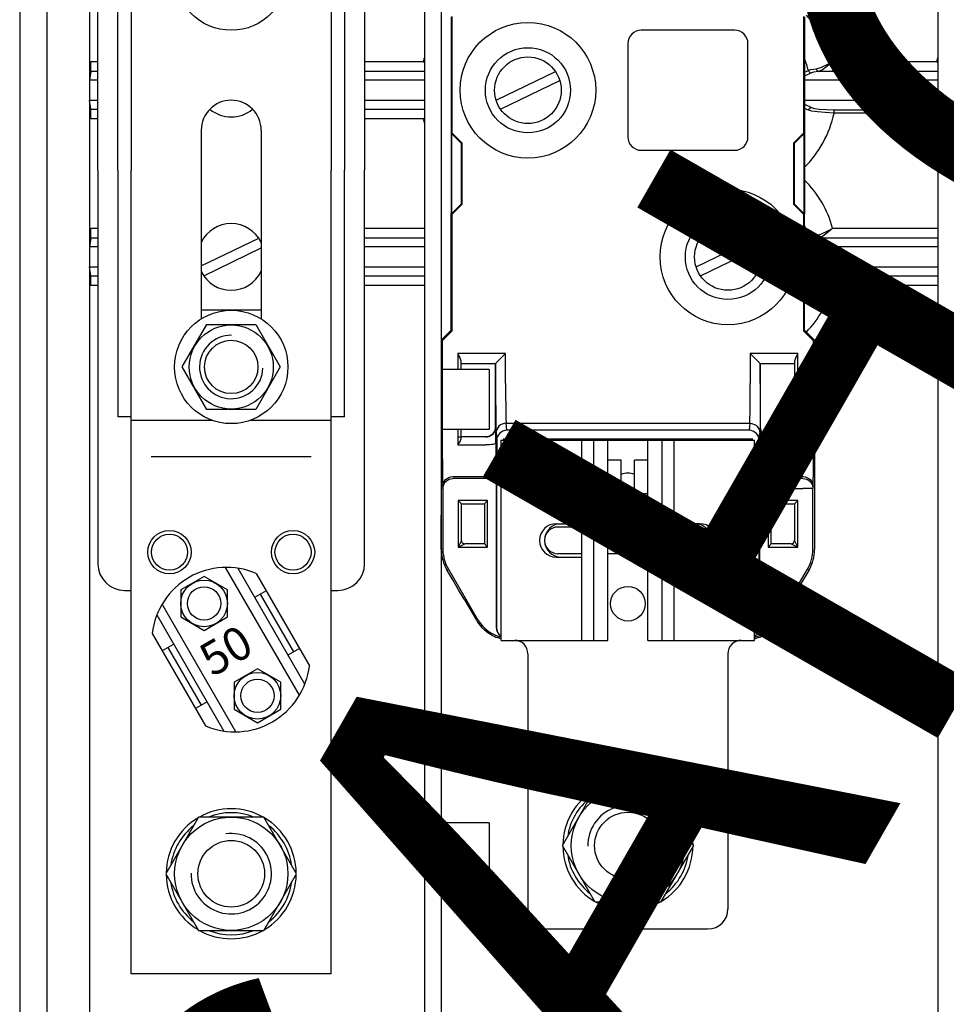
# Model space of a CAD drawing. Units: inches. Extents: x 3 to 168, y 2 to 176.
# Drawn here: x 3 to 37, y 50 to 86 of the extents above; entities that cross this region are included whole.
import ezdxf

# ---------------------------------------------------------------- set-up
doc = ezdxf.new("R2010")
doc.units = ezdxf.units.IN
doc.header["$MEASUREMENT"] = 0
doc.layers.add('COTES', color=2, linetype='Continuous')
doc.layers.add('DIBUIX', color=7, linetype='Continuous')
doc.styles.add('ROMANS', font='ARIAL.TTF')

# ---------------------------------------------------------------- blocks, each defined once
blk = doc.blocks.new('ALZADO')
at = {"layer": 'DIBUIX', "linetype": 'Continuous'}
for p, q in [((3.3084, 141.18627), (3.3084, 8.55637)), ((4.30399, 141.18627), (4.30399, 19.01011)), ((5.88256, 124.96615), (5.88256, 36.25892))]:
    blk.add_line(p, q, dxfattribs=at)
at = {"layer": 'DIBUIX'}
for p, q in [((7.42279, 103.71933), (7.42279, 80.59798)), ((14.80195, 103.71933), (14.80195, 80.59798)), ((6.19293, 80.59798), (6.19293, 95.11032)), ((16.03181, 95.11032), (16.03181, 80.59798)), ((6.93085, 80.59798), (6.93085, 89.69894)), ((15.29389, 89.69894), (15.29389, 80.59798)), ((19.22944, 86.25533), (19.22944, 81.95082)), ((19.26918, 81.96728), (19.26918, 86.27179)), ((32.22621, 86.27179), (32.22621, 81.96728)), ((32.26595, 86.25533), (32.26595, 81.95082)), ((29.68325, 85.76339), (26.23964, 85.76339)), ((25.7477, 85.27144), (25.7477, 81.82784)), ((30.17519, 81.82784), (30.17519, 85.27144)), ((5.93408, 84.60744), (6.19293, 84.60744)), ((16.03181, 84.60744), (18.19474, 84.60744)), ((33.30065, 84.60744), (37.13457, 84.60744)), ((5.92842, 84.24123), (5.88256, 83.9186)), ((5.88256, 83.9186), (5.88256, 83.18068)), ((6.19293, 83.9186), (5.88256, 83.9186)), ((6.19293, 84.24123), (5.92842, 84.24123)), ((18.24566, 84.24123), (16.03181, 84.24123)), ((18.24566, 83.9186), (16.03181, 83.9186)), ((20.88387, 83.184), (23.07107, 84.24712)), ((21.04516, 82.85216), (23.23237, 83.91528)), ((32.5185, 84.18941), (32.26595, 84.06384)), ((37.1855, 83.9186), (32.26595, 83.9186)), ((37.1855, 84.24123), (32.7748, 84.24123)), ((5.92842, 82.85804), (5.88256, 83.18068)), ((5.88256, 83.18068), (6.19293, 83.18068)), ((16.03181, 83.18068), (18.24566, 83.18068)), ((32.26595, 83.18068), (37.1855, 83.18068)), ((5.92842, 82.85804), (6.19293, 82.85804)), ((16.03181, 82.85804), (18.24566, 82.85804)), ((32.26595, 83.03544), (32.5185, 82.90987)), ((33.35374, 82.83152), (37.08148, 82.83152)), ((33.35374, 82.70945), (33.35374, 82.83152)), ((6.19293, 82.49184), (5.93408, 82.49184)), ((18.19474, 82.49184), (16.03181, 82.49184)), ((37.08148, 82.70945), (33.35374, 82.70945)), ((10.0055, 82.07381), (10.0055, 75.11554)), ((12.21924, 82.07381), (12.21924, 75.11554)), ((19.22944, 81.95082), (19.23588, 81.95349)), ((19.22944, 81.95082), (19.23588, 81.94438)), ((19.23588, 78.99649), (19.23588, 81.95349)), ((19.24017, 81.95527), (19.26918, 81.96728)), ((19.24017, 81.95527), (19.24017, 78.99471)), ((19.24017, 81.95527), (19.60913, 81.58631)), ((19.63814, 81.59833), (19.26918, 81.96728)), ((32.22621, 81.96728), (31.85725, 81.59833)), ((31.88626, 81.58631), (32.25522, 81.95527)), ((32.25522, 81.95527), (32.22621, 81.96728)), ((32.25522, 78.99471), (32.25522, 81.95527)), ((32.25951, 81.95349), (32.25951, 78.99649)), ((32.26595, 81.95082), (32.25951, 81.95349)), ((32.26595, 81.95082), (32.25951, 81.94438)), ((19.60913, 81.58631), (19.63814, 81.59833)), ((19.60913, 79.36367), (19.60913, 81.58631)), ((19.63814, 79.35166), (19.63814, 81.59833)), ((31.85725, 81.59833), (31.85725, 79.35166)), ((31.88626, 81.58631), (31.85725, 81.59833)), ((31.88626, 81.58631), (31.88626, 79.36367)), ((26.23964, 81.33589), (29.68325, 81.33589)), ((6.19293, 80.59798), (6.19293, 66.08564)), ((6.93085, 80.59798), (6.93085, 71.49702)), ((7.42279, 50.95837), (7.42279, 80.59798)), ((14.80195, 50.95837), (14.80195, 80.59798)), ((15.29389, 71.49702), (15.29389, 80.59798)), ((16.03181, 66.08564), (16.03181, 80.59798)), ((19.60913, 79.36367), (19.24017, 78.99471)), ((19.26918, 78.9827), (19.63814, 79.35166)), ((19.60913, 79.36367), (19.63814, 79.35166)), ((31.88626, 79.36367), (31.85725, 79.35166)), ((31.85725, 79.35166), (32.22621, 78.9827)), ((32.25522, 78.99471), (31.88626, 79.36367)), ((19.22944, 78.99916), (19.23588, 79.0056)), ((19.22944, 74.69465), (19.22944, 78.99916)), ((19.22944, 78.99916), (19.23588, 78.99649)), ((19.24017, 78.99471), (19.26918, 78.9827)), ((19.26918, 74.67819), (19.26918, 78.9827)), ((32.25522, 78.99471), (32.22621, 78.9827)), ((32.22621, 78.9827), (32.22621, 74.67819)), ((32.26595, 78.99916), (32.25951, 79.0056)), ((32.26595, 78.99916), (32.25951, 78.99649)), ((32.26595, 74.69465), (32.26595, 78.99916)), ((5.93408, 78.45815), (6.19293, 78.45815)), ((16.03181, 78.45815), (18.24565, 78.45815)), ((33.30065, 78.45815), (37.18549, 78.45815)), ((5.92842, 78.09194), (5.88256, 77.7693)), ((6.19293, 78.09194), (5.92842, 78.09194)), ((10.0055, 77.06745), (12.12532, 78.09782)), ((18.24565, 78.09194), (16.03181, 78.09194)), ((28.26303, 77.0347), (30.45023, 78.09782)), ((37.18549, 78.09194), (32.7748, 78.09194)), ((5.88256, 77.7693), (5.88256, 77.03139)), ((6.19293, 77.7693), (5.88256, 77.7693)), ((10.09941, 76.70287), (12.21924, 77.73324)), ((18.24565, 77.7693), (16.03181, 77.7693)), ((28.42432, 76.70287), (30.61152, 77.76599)), ((32.5185, 78.04011), (32.26595, 77.91454)), ((37.18549, 77.7693), (32.26595, 77.7693)), ((5.92842, 76.70875), (5.88256, 77.03139)), ((5.88256, 77.03139), (6.19293, 77.03139)), ((16.03181, 77.03139), (18.24565, 77.03139)), ((32.26595, 77.03139), (37.18549, 77.03139)), ((5.92842, 76.70875), (6.19293, 76.70875)), ((16.03181, 76.70875), (18.24565, 76.70875)), ((32.26595, 76.88614), (32.5185, 76.76057)), ((32.7748, 76.70875), (37.18549, 76.70875)), ((6.19293, 76.34254), (5.93408, 76.34254)), ((18.24565, 76.34254), (16.03181, 76.34254)), ((37.18549, 76.34254), (33.30065, 76.34254)), ((12.21924, 75.43257), (10.0055, 75.43257)), ((18.86048, 74.32569), (19.22944, 74.69465)), ((19.26918, 74.67819), (18.90022, 74.30923)), ((19.22944, 74.69465), (19.26918, 74.67819)), ((32.26595, 74.69465), (32.22621, 74.67819)), ((32.59517, 74.30923), (32.22621, 74.67819)), ((32.63491, 74.32569), (32.26595, 74.69465)), ((18.86048, 74.32569), (18.86048, 67.87108)), ((18.86048, 74.32569), (18.90022, 74.30923)), ((18.90022, 74.30923), (18.90022, 70.76624)), ((32.63491, 74.32569), (32.59517, 74.30923)), ((32.59517, 70.76624), (32.59517, 74.30923)), ((32.63491, 74.32569), (32.63491, 67.87108)), ((21.23694, 73.83375), (19.47541, 73.83375)), ((19.47541, 73.83375), (19.47541, 73.24792)), ((20.868, 73.46481), (21.23694, 73.83375)), ((21.23694, 72.73402), (21.23694, 73.83375)), ((32.01998, 73.83375), (30.25845, 73.83375)), ((30.25845, 73.83375), (30.62739, 73.46481)), ((30.25845, 73.83375), (30.25845, 72.73402)), ((32.01998, 70.76624), (32.01998, 73.83375)), ((19.5984, 73.24792), (19.5984, 73.55875)), ((19.5984, 73.46479), (20.86797, 73.46479)), ((20.86691, 71.12806), (20.86691, 73.46479)), ((20.86797, 73.46479), (20.868, 73.46481)), ((20.868, 73.46481), (20.868, 72.73402)), ((30.62739, 73.46481), (30.62742, 73.46479)), ((30.62739, 72.73402), (30.62739, 73.46481)), ((30.62742, 73.46479), (31.89699, 73.46479)), ((30.62849, 73.46479), (30.62849, 71.12806)), ((31.89699, 73.55875), (31.89699, 70.76624)), ((20.6233, 73.24792), (18.8606, 73.24792)), ((20.6233, 73.24792), (20.6233, 71.03417)), ((7.42279, 71.49702), (6.93085, 71.49702)), ((7.42279, 71.37403), (10.40587, 71.37403)), ((11.81887, 71.37403), (14.80195, 71.37403)), ((15.29389, 71.49702), (14.80195, 71.49702)), ((21.25164, 71.2638), (30.24375, 71.2638)), ((21.27745, 71.00507), (21.25164, 71.2638)), ((30.24375, 71.2638), (30.21795, 71.00507)), ((20.6233, 71.03417), (18.8606, 71.03417)), ((19.47541, 71.03417), (19.47541, 70.76624)), ((19.5984, 70.76624), (19.5984, 71.03417)), ((20.86828, 71.12806), (20.86691, 71.12806)), ((20.90875, 70.63499), (20.88269, 70.89625)), ((20.88269, 70.89625), (20.90875, 70.63499)), ((30.21795, 71.00507), (21.27745, 71.00507)), ((30.58664, 70.63499), (30.6127, 70.89625)), ((30.62849, 71.12806), (30.62711, 71.12806)), ((19.47541, 70.76624), (19.5984, 70.76624)), ((19.47541, 70.76624), (19.47541, 70.46536)), ((19.47541, 70.46536), (20.50564, 70.46536)), ((19.5984, 70.6943), (19.5984, 70.76624)), ((20.49934, 70.7591), (19.5984, 70.7591)), ((20.90875, 70.63499), (20.90875, 69.52924)), ((21.07423, 70.63612), (30.42116, 70.63612)), ((21.07423, 63.25696), (21.07423, 70.63612)), ((21.14342, 70.68992), (30.35197, 70.68992)), ((21.14342, 70.68992), (21.19782, 70.63551)), ((21.26914, 70.63612), (30.22625, 70.63612)), ((24.04417, 63.25696), (24.04417, 70.63612)), ((24.49002, 63.25696), (24.49002, 70.63612)), ((25.00978, 63.25696), (25.00978, 70.63612)), ((26.48561, 63.25696), (26.48561, 70.63612)), ((26.48561, 63.25696), (26.48561, 70.63612)), ((27.00537, 63.25696), (27.00537, 70.63612)), ((27.45122, 63.25696), (27.45122, 70.63612)), ((30.35197, 70.68992), (30.29757, 70.63551)), ((30.42116, 63.25696), (30.42116, 70.63612)), ((30.58664, 69.52924), (30.58664, 70.63499)), ((30.98975, 70.46536), (32.01998, 70.46536)), ((31.89699, 70.7591), (30.99606, 70.7591)), ((31.89699, 70.76624), (31.89699, 70.6943)), ((31.89699, 70.76624), (32.01998, 70.76624)), ((32.01998, 70.46536), (32.01998, 70.76624)), ((14.06403, 70.02119), (8.16071, 70.02119)), ((25.50172, 69.8982), (25.00978, 69.8982)), ((25.50172, 68.66834), (25.50172, 69.8982)), ((25.99367, 68.66834), (25.99367, 69.8982)), ((26.48561, 69.8982), (25.99367, 69.8982)), ((20.88997, 69.59572), (20.8832, 69.66358)), ((21.07423, 69.52924), (20.90875, 69.52924)), ((30.58664, 69.52924), (30.42116, 69.52924)), ((30.61219, 69.66358), (30.60542, 69.59572)), ((19.28386, 69.29603), (20.51426, 69.29603)), ((20.52102, 69.22816), (19.29063, 69.22816)), ((20.51426, 69.29603), (20.52102, 69.22816)), ((20.9002, 69.0373), (20.9002, 63.71645)), ((20.90446, 69.0373), (20.9002, 69.0373)), ((20.90446, 69.0373), (21.07423, 69.0373)), ((30.42116, 69.0373), (30.59093, 69.0373)), ((30.59093, 69.0373), (30.5952, 69.0373)), ((30.5952, 63.71645), (30.5952, 69.0373)), ((32.20476, 69.22816), (30.97437, 69.22816)), ((30.98114, 69.29603), (32.21153, 69.29603)), ((18.91492, 68.92848), (18.92169, 68.86061)), ((18.92169, 68.86061), (18.92169, 66.62414)), ((20.89585, 63.71245), (20.89585, 68.86061)), ((25.50172, 68.66834), (25.00978, 68.66834)), ((26.48561, 68.66834), (25.99367, 68.66834)), ((30.59954, 68.86061), (30.59954, 63.71245)), ((30.59954, 68.86061), (30.96849, 68.86061)), ((30.96849, 68.86061), (32.20476, 68.86061)), ((32.5737, 68.86061), (32.20476, 68.86061)), ((32.5737, 68.86061), (32.58047, 68.92848)), ((32.5737, 66.62414), (32.5737, 68.86061)), ((19.47907, 68.42237), (19.47907, 66.70057)), ((20.5269, 68.42237), (19.47907, 68.42237)), ((19.60205, 68.29938), (19.47907, 68.42237)), ((19.60203, 66.94654), (19.60203, 68.29938)), ((19.60203, 68.29938), (19.60205, 68.29938)), ((19.60205, 68.29938), (20.4593, 68.29938)), ((20.4593, 68.29942), (20.4593, 66.82351)), ((20.5269, 68.42237), (20.5269, 68.37368)), ((20.56844, 68.42237), (20.5269, 68.42237)), ((20.56844, 66.70057), (20.56844, 68.42237)), ((30.92695, 68.42237), (30.92695, 66.70057)), ((30.96849, 68.42237), (30.92695, 68.42237)), ((32.01633, 68.42237), (30.96849, 68.42237)), ((30.96849, 68.37368), (30.96849, 68.42237)), ((31.03609, 66.82351), (31.03609, 68.29942)), ((31.03609, 68.29938), (31.89334, 68.29938)), ((31.89334, 68.29938), (32.01633, 68.42237)), ((31.89334, 68.29938), (31.89336, 68.29938)), ((31.89336, 68.29938), (31.89336, 66.94654)), ((32.01633, 66.70057), (32.01633, 68.42237)), ((23.10104, 67.56147), (24.04417, 67.56147)), ((28.39435, 67.56147), (27.45122, 67.56147)), ((24.04417, 67.43848), (23.16499, 67.43848)), ((26.48561, 67.43848), (25.00978, 67.43848)), ((28.3304, 67.43848), (27.45122, 67.43848)), ((19.60205, 66.94654), (19.47907, 66.70057)), ((19.60203, 66.94654), (19.60205, 66.94654)), ((31.89334, 66.94654), (31.89336, 66.94654)), ((32.01633, 66.70057), (31.89334, 66.94654)), ((18.92169, 66.62414), (18.86163, 66.60791)), ((19.47907, 66.70057), (19.72504, 66.82355)), ((19.47907, 66.70057), (20.5269, 66.70057)), ((20.4593, 66.82355), (19.72504, 66.82355)), ((20.5269, 66.70057), (20.5269, 66.74926)), ((20.5269, 66.70057), (20.56844, 66.70057)), ((30.92695, 66.70057), (30.96849, 66.70057)), ((30.96849, 66.70057), (30.96849, 66.74926)), ((30.96849, 66.70057), (32.01633, 66.70057)), ((31.77035, 66.82355), (31.03609, 66.82355)), ((31.77035, 66.82355), (32.01633, 66.70057)), ((23.10104, 66.33161), (24.04417, 66.33161)), ((24.04417, 66.45459), (23.16499, 66.45459)), ((26.48561, 66.45459), (25.00978, 66.45459)), ((28.3304, 66.45459), (27.45122, 66.45459)), ((28.39435, 66.33161), (27.45122, 66.33161)), ((19.06445, 65.86479), (19.12272, 65.88054)), ((19.12272, 65.88054), (20.19034, 64.05034)), ((31.30505, 64.05034), (32.37267, 65.88054)), ((32.37267, 65.88054), (32.43094, 65.86479)), ((7.17682, 65.10175), (7.42279, 65.10175)), ((14.80195, 65.10175), (15.04792, 65.10175)), ((19.70661, 64.77263), (20.16164, 64.00038)), ((31.78878, 64.77263), (31.33375, 64.00038)), ((20.19034, 64.05034), (20.16164, 64.00038)), ((31.33375, 64.00038), (31.30505, 64.05034)), ((20.9002, 63.71645), (20.89585, 63.71245)), ((30.59954, 63.71245), (30.5952, 63.71645)), ((21.07423, 63.25696), (25.00978, 63.25696)), ((26.48561, 63.25696), (30.42116, 63.25696)), ((22.05812, 62.76502), (22.05812, 53.34772)), ((29.43727, 62.76502), (29.43727, 53.34772)), ((20.6233, 56.52183), (18.8606, 56.52183)), ((20.6233, 56.52183), (20.6233, 54.30808)), ((20.6233, 54.30808), (18.8606, 54.30808)), ((22.79603, 52.60981), (28.69936, 52.60981)), ((14.80195, 50.95837), (7.42279, 50.95837))]:
    blk.add_line(p, q, dxfattribs=at)
at = {"layer": 'DIBUIX', "ltscale": 5}
for p, q in [((13.62844, 61.23573), (10.90703, 65.94934)), ((11.3504, 65.91933), (13.82413, 61.6347)), ((12.02941, 65.72713), (13.99719, 62.31884)), ((12.39837, 65.08808), (11.97233, 64.8421)), ((12.18535, 64.96509), (13.41521, 62.83491)), ((11.28524, 59.88288), (8.56384, 64.5965)), ((8.36815, 64.19752), (10.84188, 59.9129)), ((8.19509, 63.51338), (10.16287, 60.1051)), ((8.99008, 63.1203), (8.56405, 62.87433)), ((8.77707, 62.99732), (10.00693, 60.86714)), ((13.62823, 62.9579), (13.20219, 62.71193)), ((10.21994, 60.99012), (9.79391, 60.74415))]:
    blk.add_line(p, q, dxfattribs=at)
at = {"layer": 'DIBUIX', "flags": 128}
for points in [[(18.24663, 113.38467), (18.24606, 93.92466), (18.24568, 93.50292), (18.24557, 32.20658)], [(18.86156, 113.38467), (18.86099, 93.92437), (18.86061, 93.50264), (18.8605, 32.20658)], [(37.18646, 113.38467), (37.1859, 93.92466), (37.18552, 93.50292), (37.18541, 32.20658)], [(5.92842, 84.24123), (5.92956, 84.25532), (5.93064, 84.28092), (5.93162, 84.3172), (5.93246, 84.36296), (5.93315, 84.41673), (5.93366, 84.47672), (5.93397, 84.541), (5.93408, 84.60744)], [(18.24567, 84.56172), (18.23279, 84.57322), (18.21395, 84.59015), (18.20445, 84.5987), (18.19698, 84.60542), (18.19474, 84.60744)], [(18.19474, 84.60744), (18.19752, 84.60589), (18.22005, 84.59337), (18.24567, 84.57942)], [(32.26595, 84.21594), (32.40318, 84.28296)], [(32.40318, 84.28296), (32.49613, 84.31096), (32.69564, 84.34401)], [(32.40318, 84.28296), (32.40979, 84.26404), (32.4193, 84.24638), (32.43144, 84.23046), (32.4459, 84.21668), (32.46229, 84.20543), (32.48017, 84.197), (32.49908, 84.19161), (32.5185, 84.18941)], [(32.69564, 84.34401), (32.86941, 84.39156), (33.12501, 84.51149), (33.27534, 84.59337), (33.29787, 84.60589), (33.30065, 84.60744)], [(32.69564, 84.34401), (32.70004, 84.32437), (32.70646, 84.30579), (32.71475, 84.28878), (32.72467, 84.27379), (32.73596, 84.26124), (32.7483, 84.25147), (32.76137, 84.24474), (32.7748, 84.24123)], [(33.30065, 84.60744), (33.29841, 84.60542), (33.29094, 84.5987), (33.28144, 84.59015), (33.2626, 84.57322), (33.22507, 84.53969), (33.14853, 84.47272), (33.04152, 84.38501), (32.92667, 84.30469), (32.7748, 84.24123)], [(37.1855, 84.56172), (37.17263, 84.57322), (37.15379, 84.59015), (37.14428, 84.5987), (37.13682, 84.60542), (37.13457, 84.60744)], [(37.13457, 84.60744), (37.13735, 84.60589), (37.15988, 84.59337), (37.1855, 84.57942)], [(32.7748, 84.24123), (32.59965, 84.21465), (32.5185, 84.18941)], [(5.93408, 82.49184), (5.93397, 82.55828), (5.93366, 82.62256), (5.93315, 82.68255), (5.93246, 82.73632), (5.93162, 82.78208), (5.93064, 82.81836), (5.92956, 82.84396), (5.92842, 82.85804)], [(32.40318, 82.81632), (32.34474, 82.84491), (32.26595, 82.88326)], [(32.40318, 82.81632), (32.40979, 82.83524), (32.4193, 82.8529), (32.43144, 82.86882), (32.4459, 82.8826), (32.46229, 82.89385), (32.48017, 82.90228), (32.49908, 82.90767), (32.5185, 82.90987)], [(33.35374, 82.70945), (33.02717, 82.7243), (32.74565, 82.74922), (32.53002, 82.78123), (32.41835, 82.81009), (32.40318, 82.81632)], [(32.5185, 82.90987), (32.62935, 82.87862), (32.81876, 82.8536), (33.0664, 82.83735), (33.35374, 82.83152)], [(18.19474, 82.49184), (18.19698, 82.49386), (18.20445, 82.50058), (18.21395, 82.50913), (18.23279, 82.52605), (18.24566, 82.53755)], [(18.24566, 82.51986), (18.22005, 82.50591), (18.19752, 82.49338), (18.19474, 82.49184)], [(37.13457, 82.49184), (37.13682, 82.49386), (37.14428, 82.50058), (37.15379, 82.50913), (37.17263, 82.52605), (37.1855, 82.53755)], [(37.1855, 82.51986), (37.15988, 82.50591), (37.13735, 82.49338), (37.13457, 82.49184)], [(5.92842, 78.09194), (5.92956, 78.10602), (5.93064, 78.13162), (5.93162, 78.1679), (5.93246, 78.21367), (5.93315, 78.26743), (5.93366, 78.32743), (5.93397, 78.3917), (5.93408, 78.45815)], [(32.69564, 78.19471), (32.86941, 78.24226), (33.12501, 78.3622), (33.27534, 78.44407), (33.29787, 78.4566), (33.30065, 78.45815)], [(33.30065, 78.45815), (33.29841, 78.45612), (33.29094, 78.4494), (33.28144, 78.44085), (33.2626, 78.42393), (33.22507, 78.39039), (33.14853, 78.32342), (33.04152, 78.23572), (32.92667, 78.15539), (32.7748, 78.09194)], [(32.26595, 78.06664), (32.40318, 78.13367)], [(32.40318, 78.13367), (32.49613, 78.16166), (32.69564, 78.19471)], [(32.40318, 78.13367), (32.40979, 78.11475), (32.4193, 78.09709), (32.43144, 78.08116), (32.4459, 78.06739), (32.46229, 78.05613), (32.48017, 78.0477), (32.49908, 78.04231), (32.5185, 78.04011)], [(32.7748, 78.09194), (32.59965, 78.06536), (32.5185, 78.04011)], [(32.69564, 78.19471), (32.70004, 78.17507), (32.70646, 78.15649), (32.71475, 78.13948), (32.72467, 78.12449), (32.73596, 78.11194), (32.7483, 78.10217), (32.76137, 78.09544), (32.7748, 78.09194)], [(5.93408, 76.34254), (5.93397, 76.40899), (5.93366, 76.47326), (5.93315, 76.53326), (5.93246, 76.58702), (5.93162, 76.63279), (5.93064, 76.66906), (5.92956, 76.69466), (5.92842, 76.70875)], [(32.40318, 76.66702), (32.34474, 76.69561), (32.26595, 76.73396)], [(32.5185, 76.76057), (32.49908, 76.75837), (32.48017, 76.75299), (32.46229, 76.74455), (32.4459, 76.7333), (32.43144, 76.71953), (32.4193, 76.7036), (32.40979, 76.68594), (32.40318, 76.66702)], [(32.69564, 76.60598), (32.53022, 76.63189), (32.40318, 76.66702)], [(32.5185, 76.76057), (32.62952, 76.72929), (32.7748, 76.70875)], [(32.7748, 76.70875), (32.76137, 76.70524), (32.7483, 76.69852), (32.73596, 76.68874), (32.72467, 76.67619), (32.71475, 76.66121), (32.70646, 76.64419), (32.70004, 76.62561), (32.69564, 76.60598)], [(32.7748, 76.70875), (32.92667, 76.64529), (33.04152, 76.56497), (33.14853, 76.47726), (33.22507, 76.41029), (33.2626, 76.37676), (33.28144, 76.35983), (33.29094, 76.35128), (33.29841, 76.34456), (33.30065, 76.34254)], [(33.30065, 76.34254), (33.29787, 76.34409), (33.27534, 76.35661), (33.12501, 76.43849), (32.86941, 76.55842), (32.69564, 76.60598)], [(21.25164, 71.2638), (21.17969, 71.25669), (21.11051, 71.23575), (21.04675, 71.20176), (20.99085, 71.15605), (20.94497, 71.10037), (20.91086, 71.03684), (20.88983, 70.96792), (20.88269, 70.89625)], [(30.24375, 71.2638), (30.3157, 71.25669), (30.38488, 71.23575), (30.44864, 71.20176), (30.50454, 71.15605), (30.55042, 71.10037), (30.58453, 71.03684), (30.60556, 70.96792), (30.6127, 70.89625)], [(20.86828, 71.12806), (20.86119, 71.05608), (20.8402, 70.98687), (20.8061, 70.92308), (20.76022, 70.86717), (20.70431, 70.82128), (20.64052, 70.78719), (20.57131, 70.76619), (20.49934, 70.7591)], [(30.62711, 71.12806), (30.6342, 71.05608), (30.6552, 70.98687), (30.68929, 70.92308), (30.73517, 70.86717), (30.79108, 70.82128), (30.85487, 70.78719), (30.92408, 70.76619), (30.99606, 70.7591)], [(20.87458, 70.54058), (20.86696, 70.52599), (20.8456, 70.51195), (20.81132, 70.49899), (20.76542, 70.48762), (20.70964, 70.47826), (20.64611, 70.47127), (20.57723, 70.46692), (20.50564, 70.46536)], [(30.62081, 70.54058), (30.62843, 70.52599), (30.64979, 70.51195), (30.68407, 70.49899), (30.72998, 70.48762), (30.78575, 70.47826), (30.84929, 70.47127), (30.91816, 70.46692), (30.98975, 70.46536)], [(20.8832, 69.66358), (20.87606, 69.59191), (20.85503, 69.52299), (20.82092, 69.45947), (20.77504, 69.40378), (20.71914, 69.35807), (20.65538, 69.32409), (20.5862, 69.30314), (20.51426, 69.29603)], [(20.88997, 69.59572), (20.88283, 69.52405), (20.8618, 69.45513), (20.82769, 69.3916), (20.78181, 69.33592), (20.72591, 69.2902), (20.66215, 69.25622), (20.59297, 69.23527), (20.52102, 69.22816)], [(30.60542, 69.59572), (30.61256, 69.52405), (30.63359, 69.45513), (30.6677, 69.3916), (30.71358, 69.33592), (30.76948, 69.2902), (30.83324, 69.25622), (30.90242, 69.23527), (30.97437, 69.22816)], [(30.61219, 69.66358), (30.61933, 69.59191), (30.64036, 69.52299), (30.67447, 69.45947), (30.72035, 69.40378), (30.77625, 69.35807), (30.84001, 69.32409), (30.90919, 69.30314), (30.98114, 69.29603)], [(18.91492, 68.92848), (18.92206, 69.00015), (18.94308, 69.06907), (18.97719, 69.13259), (19.02308, 69.18828), (19.07898, 69.23399), (19.14274, 69.26797), (19.21192, 69.28892), (19.28386, 69.29603)], [(18.92169, 68.86061), (18.92883, 68.93228), (18.94985, 69.0012), (18.98396, 69.06472), (19.02985, 69.12041), (19.08575, 69.16612), (19.14951, 69.20011), (19.21869, 69.22105), (19.29063, 69.22816)], [(32.20476, 69.22816), (32.2767, 69.22105), (32.34588, 69.20011), (32.40965, 69.16612), (32.46554, 69.12041), (32.51143, 69.06472), (32.54554, 69.0012), (32.56657, 68.93228), (32.5737, 68.86061)], [(32.21153, 69.29603), (32.28347, 69.28892), (32.35265, 69.26797), (32.41642, 69.23399), (32.47231, 69.18828), (32.5182, 69.13259), (32.55231, 69.06907), (32.57334, 69.00015), (32.58047, 68.92848)], [(20.5269, 68.37368), (20.56773, 68.42154), (20.56844, 68.42237)], [(30.92695, 68.42237), (30.92767, 68.42154), (30.96849, 68.37368)], [(18.86163, 66.60791), (18.86099, 67.02561), (18.86061, 67.44734), (18.86048, 67.87108)], [(32.63491, 67.87108), (32.63478, 67.44734), (32.6344, 67.02561), (32.63376, 66.60791)], [(20.56844, 66.70057), (20.56773, 66.7014), (20.5269, 66.74926)], [(30.92695, 66.70057), (30.92767, 66.7014), (30.96849, 66.74926)], [(19.70661, 64.77263), (19.49883, 65.12552), (19.28447, 65.49009), (19.06445, 65.86479)], [(32.43094, 65.86479), (32.21092, 65.49009), (31.99656, 65.12552), (31.78878, 64.77263)], [(20.19034, 64.05034), (20.2021, 64.03053), (20.21418, 64.0109)], [(31.28121, 64.0109), (31.29329, 64.03053), (31.30505, 64.05034)], [(20.89585, 63.71245), (20.90137, 63.64887), (20.91776, 63.5872), (20.94454, 63.52928), (20.9809, 63.47683), (21.02574, 63.43143), (21.07423, 63.39694)], [(20.9002, 63.71645), (20.90573, 63.6528), (20.92217, 63.59106), (20.94901, 63.53308), (20.98545, 63.48059), (21.03039, 63.43518), (21.07423, 63.40408)], [(30.5952, 63.71645), (30.58966, 63.6528), (30.57322, 63.59106), (30.54639, 63.53308), (30.50995, 63.48059), (30.465, 63.43518), (30.42116, 63.40408)], [(30.59954, 63.71245), (30.59402, 63.64887), (30.57763, 63.5872), (30.55085, 63.52928), (30.5145, 63.47683), (30.46965, 63.43143), (30.42116, 63.39694)]]:
    blk.add_lwpolyline(points, dxfattribs=at)
at = {"layer": 'DIBUIX'}
for points in [[(9.30172, 73.34181), (10.20704, 74.90988), (12.0177, 74.90988), (12.92302, 73.34181), (12.0177, 71.77374), (10.20704, 71.77374)], [(24.54059, 53.59369), (23.33349, 55.68445), (24.54059, 57.77521), (26.9548, 57.77521), (28.1619, 55.68445), (26.9548, 53.59369)], [(9.90527, 56.73871), (8.69817, 54.64794), (9.90527, 52.55718), (12.31947, 52.55718), (13.52657, 54.64794), (12.31947, 56.73871)]]:
    blk.add_lwpolyline(points, close=True, dxfattribs=at)
at = {"layer": 'DIBUIX', "ltscale": 5}
for points in [[(9.25135, 65.1173), (9.25135, 64.12321), (10.11225, 63.62617), (10.97315, 64.12321), (10.97315, 65.1173), (10.11225, 65.61434)], [(11.21913, 61.70901), (11.21913, 60.71493), (12.08003, 60.21789), (12.94093, 60.71493), (12.94093, 61.70901), (12.08003, 62.20605)]]:
    blk.add_lwpolyline(points, close=True, dxfattribs=at)
at = {"layer": 'DIBUIX'}
for centre, radius in [((11.11237, 87.85415), 2.09076), ((22.05812, 83.54964), 2.50095), ((22.05812, 83.54964), 1.57027), ((22.05812, 83.54964), 1.22986), ((29.43727, 77.40034), 2.50095), ((29.43727, 77.40034), 1.57027), ((29.43727, 77.40034), 1.22986), ((11.11237, 73.34181), 2.09076), ((11.11237, 73.34181), 1.55021), ((11.11237, 73.34181), 0.98389), ((8.83303, 66.51199), 0.79941), ((13.39171, 66.51199), 0.79941), ((8.83303, 66.51199), 0.66517), ((13.39171, 66.51199), 0.66517), ((25.7477, 64.60981), 0.63953), ((25.7477, 64.60981), 0.63953), ((25.7477, 55.68445), 2.09076), ((11.11237, 54.64794), 2.09076), ((25.7477, 55.68445), 1.22986), ((11.11237, 54.64794), 1.22986)]:
    blk.add_circle(centre, radius, dxfattribs=at)
at = {"layer": 'DIBUIX', "ltscale": 5}
for centre, radius in [((10.11225, 64.62026), 0.8609), ((10.11225, 64.62026), 0.61493), ((12.08003, 61.21197), 0.8609), ((12.08003, 61.21197), 0.61493)]:
    blk.add_circle(centre, radius, dxfattribs=at)
at = {"layer": 'DIBUIX'}
for centre, radius, start, end in [((29.43727, 83.54964), 4.00558, 15.312438, 43.755967), ((26.23964, 85.27144), 0.49194, 90, 180), ((29.68325, 85.27144), 0.49194, 0, 90), ((22.05812, 83.54964), 4.00558, 162.135705, 164.687562), ((29.43727, 83.54964), 3.05522, 13.887949, 22.202855), ((40.99795, 83.54964), 4.00558, 162.135705, 164.687562), ((11.11237, 82.07381), 1.10687, 0, 180), ((11.11237, 83.79561), 1.22986, 230.16185, 309.83815), ((22.05812, 83.54964), 4.00558, 195.312438, 197.864094), ((29.43727, 83.54964), 4.00558, 314.708887, 347.892075), ((40.99795, 83.54964), 4.00558, 195.312438, 197.864094), ((26.23964, 81.82784), 0.49194, 180, 270), ((29.68325, 81.82784), 0.49194, 270, 0), ((29.43727, 77.40034), 4.00558, 15.312438, 45.291113), ((11.11237, 77.40034), 1.22986, 25.841933, 154.158067), ((29.43727, 77.40034), 3.05522, 13.887949, 22.202855), ((11.11237, 77.40034), 1.22986, 205.841933, 334.158067), ((29.43727, 77.40034), 3.05522, 337.797145, 346.112051), ((29.43727, 77.40034), 4.00558, 316.244033, 344.687562), ((11.11237, 73.34181), 1.17032, 89.526391, 357.866677), ((18.31131, 73.14814), 1.351, 17.693474, 30.496211), ((32.6803, 73.37344), 0.80492, 145.119725, 166.690589), ((85.12499, 72.32892), 64.25826, 179.6387914, 181.2775435), ((66.44042, 72.45069), 45.20436, 179.640878, 181.504527), ((-6.76558, 72.36893), 37.02583, 358.289621, 0.564975), ((20.49794, 71.12807), 0.36897, 269.998182, 0), ((3.04374, 70.64301), 17.83114, 359.670894, 1.558789), ((21.27809, 70.63574), 0.36933, 90.099313, 180.116948), ((30.21731, 70.63574), 0.36933, 359.883052, 89.900687), ((43.36604, 70.69758), 12.7462, 178.064578, 180.70574), ((30.99746, 71.12807), 0.36897, 180, 270.001818), ((83.15721, 70.36115), 64.25826, 179.6387914, 181.2775435), ((18.93058, 70.90555), 0.70044, 321.064267, 342.446512), ((53.56169, 70.42313), 32.68731, 179.794115, 181.331482), ((21.26877, 66.50192), 4.13419, 89.994848, 90.983253), ((30.2264, 66.47583), 4.16029, 89.019847, 90.002052), ((5.56016, 70.34821), 25.06138, 358.434594, 0.439809), ((32.56481, 70.90555), 0.70044, 197.553488, 218.935733), ((-31.66182, 70.36115), 64.25826, 358.7224565, 0.3612086), ((-4.80695, 69.02265), 25.70331, 359.638791, 1.277544), ((6.81274, 69.40627), 14.09655, 358.500152, 0.499848), ((25.7477, 68.79133), 0.63953, 67.380135, 112.619865), ((46.41955, 69.42142), 15.83328, 179.609834, 181.390166), ((56.30234, 69.02265), 25.70331, 178.722456, 180.361209), ((25.7477, 68.79133), 0.63953, 191.087489, 348.912511), ((24.94715, 64.28162), 6.02359, 137.207919, 138.163115), ((26.54824, 64.28162), 6.02359, 41.836885, 42.792081), ((23.10104, 66.94654), 0.61493, 90, 270), ((23.28798, 66.94654), 0.61493, 90, 270), ((28.20741, 66.94654), 0.61493, 270, 90), ((28.39435, 66.94654), 0.61493, 270, 90), ((23.16499, 66.94654), 0.49194, 90, 270), ((28.3304, 66.94654), 0.49194, 270, 90), ((19.72504, 66.94654), 0.12299, 180, 270), ((31.77035, 66.94654), 0.12299, 270, 0), ((20.33553, 66.61095), 1.4739, 180.118377, 210.414234), ((20.39749, 66.62415), 1.4758, 180, 210.256152), ((24.94715, 70.84132), 6.02359, 221.836885, 222.792081), ((26.54824, 70.84132), 6.02359, 317.207919, 318.163115), ((31.0979, 66.62415), 1.4758, 329.743848, 0), ((31.16051, 66.61077), 1.47325, 329.578931, 359.888458), ((7.17682, 66.08564), 0.98389, 180, 270), ((15.04792, 66.08564), 0.98389, 270, 0), ((21.43474, 64.75107), 1.47795, 210.526186, 234.77545), ((21.42921, 64.75609), 1.42534, 211.521203, 255.578897), ((30.07045, 64.74975), 1.41839, 284.315286, 328.607155), ((30.06146, 64.75033), 1.47687, 305.215574, 329.482789), ((21.40837, 64.70157), 1.42231, 234.492919, 256.412669), ((21.56617, 62.76502), 0.49194, 0, 90), ((29.92922, 62.76502), 0.49194, 90, 180), ((30.08928, 64.69425), 1.41505, 283.564261, 305.604546), ((25.7477, 55.68445), 2.39823, 60.66789, 119.33211), ((25.7477, 55.68445), 2.25159, 68.213211, 111.786789), ((25.7477, 55.68445), 2.39823, 120.66789, 179.33211), ((25.7477, 55.68445), 2.25159, 128.213211, 171.786789), ((25.7477, 55.68445), 2.39823, 0.66789, 59.33211), ((25.7477, 55.68445), 2.25159, 8.213211, 51.786789), ((11.11237, 54.64794), 2.39823, 60.66789, 119.33211), ((25.7477, 55.68445), 1.48332, 262.402862, 180.774865), ((11.11237, 54.64794), 2.39823, 120.66789, 179.33211), ((11.11237, 54.64794), 2.25159, 68.213211, 111.786789), ((11.11237, 54.64794), 2.39823, 0.66789, 59.33211), ((11.11237, 54.64794), 2.25159, 128.213211, 171.786789), ((11.11237, 54.64794), 2.25159, 8.213211, 51.786789), ((11.11237, 54.64794), 1.48332, 179.225135, 97.597138), ((25.7477, 55.68445), 2.39823, 180.66789, 239.33211), ((25.7477, 55.68445), 2.39823, 300.66789, 359.33211), ((25.7477, 55.68445), 2.25159, 188.213211, 231.786789), ((25.7477, 55.68445), 2.25159, 308.213211, 351.786789), ((11.11237, 54.64794), 2.39823, 180.66789, 239.33211), ((11.11237, 54.64794), 2.39823, 300.66789, 359.33211), ((11.11237, 54.64794), 2.25159, 188.213211, 231.786789), ((11.11237, 54.64794), 2.25159, 308.213211, 351.786789), ((25.7477, 55.68445), 2.39823, 240.66789, 299.33211), ((25.7477, 55.68445), 2.25159, 248.213211, 291.786789), ((22.79603, 53.34772), 0.73792, 180, 270), ((28.69936, 53.34772), 0.73792, 270, 0), ((11.11237, 54.64794), 2.39823, 240.66789, 299.33211), ((11.11237, 54.64794), 2.25159, 248.213211, 291.786789)]:
    blk.add_arc(centre, radius, start, end, dxfattribs=at)
at = {"layer": 'DIBUIX', "ltscale": 5}
for centre, start, end in [((10.94241, 63.18239), 66.869898, 173.130102), ((11.24987, 62.64984), 246.869898, 353.130102)]:
    blk.add_arc(centre, 2.76718, start, end, dxfattribs=at)
at = {"layer": 'COTES', "insert": (2.6911, 38.43367), "char_height": 19.3560207, "width": 1277.6314401, "attachment_point": 1, "rotation": 60.158053}
blk.add_mtext('{\\fArial|b0|i0|c0|p34;CAHORS}', dxfattribs=at)
at = {"layer": 'DIBUIX', "ltscale": 5, "style": 'ROMANS'}
blk.add_text('50', height=1.229859, rotation=30, dxfattribs=at).set_placement((10.41577, 61.88661))

msp = doc.modelspace()

# ---------------------------------------------------------------- block references
msp.add_blockref('ALZADO', (0, 0))

doc.saveas('drawing.dxf')
